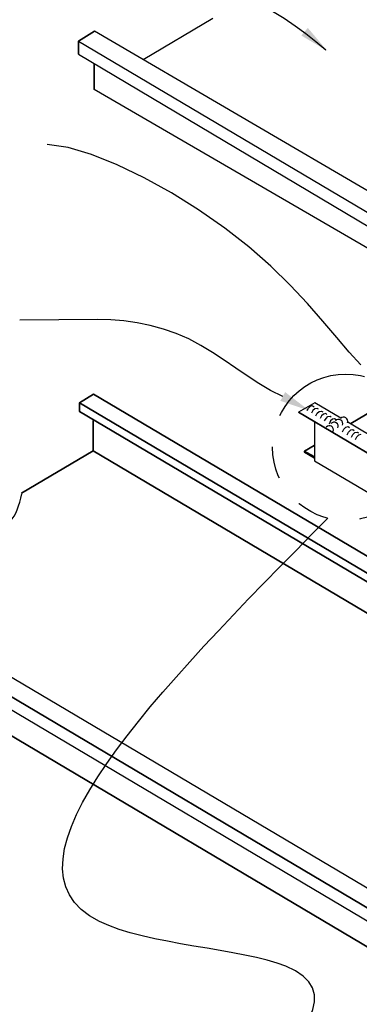
# Model space of a CAD drawing. Extents: x -11954.6 to -11907.3, y -5424.5 to -5340.
# Drawn here: x -11942.5 to -11941.5, y -5393.9 to -5390.8 of the extents above; entities that cross this region are included whole.
import ezdxf

# ---------------------------------------------------------------- set-up
doc = ezdxf.new("R2010")
doc.units = 0
doc.header["$MEASUREMENT"] = 0
doc.linetypes.add('PHANTOM2', pattern=[1.25, 0.625, -0.125, 0.125, -0.125, 0.125, -0.125])
doc.layers.add('DIM', color=4, linetype='CONTINUOUS')
doc.layers.add('DWG', color=2, linetype='CONTINUOUS')

msp = doc.modelspace()

# ---------------------------------------------------------------- linework, layer by layer
at = {"layer": 'DIM', "color": 5}
for p, q in [((-11942.3839, -5391.2055), (-11942.4479, -5391.1955)), ((-11942.311, -5391.227), (-11942.3839, -5391.2055)), ((-11942.2318, -5391.2586), (-11942.311, -5391.227)), ((-11942.1485, -5391.2987), (-11942.2318, -5391.2586)), ((-11942.0637, -5391.3456), (-11942.1485, -5391.2987)), ((-11941.9798, -5391.398), (-11942.0637, -5391.3456)), ((-11941.8992, -5391.4542), (-11941.9798, -5391.398)), ((-11941.8243, -5391.5126), (-11941.8992, -5391.4542)), ((-11941.757, -5391.5719), (-11941.8243, -5391.5126)), ((-11941.697, -5391.6307), (-11941.757, -5391.5719)), ((-11941.6435, -5391.6879), (-11941.697, -5391.6307)), ((-11941.5957, -5391.7423), (-11941.6435, -5391.6879)), ((-11942.2915, -5391.7375), (-11942.5327, -5391.7388)), ((-11942.2514, -5391.7384), (-11942.2915, -5391.7375)), ((-11942.2109, -5391.7416), (-11942.2514, -5391.7384)), ((-11942.17, -5391.7473), (-11942.2109, -5391.7416)), ((-11942.1293, -5391.7555), (-11942.17, -5391.7473)), ((-11941.5528, -5391.7927), (-11941.5957, -5391.7423)), ((-11942.0889, -5391.7665), (-11942.1293, -5391.7555)), ((-11942.0493, -5391.7804), (-11942.0889, -5391.7665)), ((-11942.0106, -5391.7973), (-11942.0493, -5391.7804)), ((-11941.9731, -5391.8171), (-11942.0106, -5391.7973)), ((-11941.5138, -5391.8381), (-11941.5528, -5391.7927)), ((-11941.9367, -5391.8393), (-11941.9731, -5391.8171)), ((-11941.9009, -5391.863), (-11941.9367, -5391.8393)), ((-11941.478, -5391.8771), (-11941.5138, -5391.8381)), ((-11941.8653, -5391.8873), (-11941.9009, -5391.863)), ((-11941.8298, -5391.9116), (-11941.8653, -5391.8873)), ((-11941.7939, -5391.9348), (-11941.8298, -5391.9116)), ((-11941.7573, -5391.9563), (-11941.7939, -5391.9348)), ((-11941.7196, -5391.9751), (-11941.7573, -5391.9563))]:
    msp.add_line(p, q, dxfattribs=at)
at = {"layer": 'DIM', "linetype": 'PHANTOM2', "ltscale": 0.5}
msp.add_circle((-11941.525, -5392.1321), 0.2263, dxfattribs=at)
at = {"layer": 'DIM', "color": 5}
msp.add_open_spline([(-11942.5843, -5390.5061), (-11942.4986, -5390.5027), (-11941.8987, -5390.6226), (-11941.5868, -5390.9035)], degree=3, dxfattribs=at)
msp.add_spline([(-11942.8732, -5394.7682), (-11941.7102, -5393.7367), (-11942.287, -5393.5983), (-11941.5807, -5392.3515)], degree=3, dxfattribs=at)
for points in [[(-11941.6422, -5390.8355), (-11941.6621, -5390.859), (-11941.5816, -5390.907)], [(-11941.7124, -5391.9615), (-11941.7269, -5391.9887), (-11941.638, -5392.0187)]]:
    msp.add_solid(points, dxfattribs=at)
at = {"layer": 'DWG'}
for p, q in [((-11941.9356, -5390.8059), (-11942.1514, -5390.9337)), ((-11942.3022, -5390.8456), (-11942.3516, -5390.8763)), ((-11942.3516, -5390.8763), (-11942.3022, -5390.8456)), ((-11941.3159, -5391.4222), (-11942.3022, -5390.8456)), ((-11942.3516, -5390.8763), (-11942.3516, -5390.9164)), ((-11942.3516, -5390.9164), (-11942.3516, -5390.8763)), ((-11942.3516, -5390.8763), (-11941.3733, -5391.4556)), ((-11942.3516, -5390.9164), (-11941.3733, -5391.4983)), ((-11942.3035, -5391.0258), (-11942.3035, -5390.9471)), ((-11942.3035, -5390.9471), (-11942.3035, -5391.0258)), ((-11941.3172, -5391.5984), (-11942.3035, -5391.0258)), ((-11941.5094, -5392.0588), (-11940.794, -5391.6357)), ((-11940.794, -5391.6357), (-11941.5094, -5392.0588)), ((-11942.3048, -5391.9681), (-11942.3489, -5391.9948)), ((-11942.3489, -5391.9948), (-11942.3048, -5391.9681)), ((-11941.2905, -5392.5687), (-11942.3048, -5391.9681)), ((-11942.3048, -5391.9681), (-11941.2905, -5392.5687)), ((-11941.3346, -5392.5954), (-11942.3489, -5391.9948)), ((-11942.3489, -5391.9948), (-11941.3346, -5392.5954)), ((-11942.3489, -5391.9948), (-11942.3489, -5392.0215)), ((-11942.3489, -5392.0215), (-11942.3489, -5391.9948)), ((-11941.3346, -5392.6221), (-11942.3489, -5392.0215)), ((-11942.3489, -5392.0215), (-11941.3346, -5392.6221)), ((-11941.6202, -5391.9948), (-11941.6709, -5392.0241)), ((-11941.6202, -5391.9948), (-11941.6709, -5392.0241)), ((-11941.54, -5392.0423), (-11941.6202, -5391.9948)), ((-11941.54, -5392.0423), (-11941.6202, -5391.9948)), ((-11942.3062, -5392.1429), (-11942.3062, -5392.0495)), ((-11942.3062, -5392.0495), (-11942.3062, -5392.1429)), ((-11940.391, -5392.7822), (-11941.6709, -5392.0241)), ((-11941.6709, -5392.0241), (-11940.391, -5392.7822)), ((-11941.6215, -5392.0534), (-11941.6215, -5392.1736)), ((-11941.4038, -5392.1229), (-11941.5188, -5392.0548)), ((-11941.4038, -5392.1229), (-11941.5188, -5392.0548)), ((-11941.6215, -5392.0949), (-11941.6215, -5392.1736)), ((-11942.5283, -5392.2745), (-11942.3062, -5392.1429)), ((-11942.3062, -5392.1429), (-11942.5283, -5392.2745)), ((-11940.3442, -5393.3054), (-11942.3062, -5392.1429)), ((-11942.3062, -5392.1429), (-11940.3442, -5393.3054)), ((-11941.6228, -5392.1269), (-11941.6522, -5392.1442)), ((-11941.6522, -5392.1442), (-11941.6228, -5392.1269)), ((-11941.6522, -5392.1442), (-11941.6522, -5392.1469)), ((-11941.6522, -5392.1469), (-11941.6522, -5392.1442)), ((-11941.6522, -5392.1442), (-11941.6228, -5392.1603)), ((-11941.6228, -5392.1603), (-11941.6522, -5392.1442)), ((-11941.6522, -5392.1469), (-11941.6228, -5392.1643)), ((-11941.6228, -5392.1643), (-11941.6522, -5392.1469)), ((-11941.6215, -5392.1736), (-11940.3416, -5392.933)), ((-11941.6215, -5392.1736), (-11940.3416, -5392.933)), ((-11941.2118, -5393.6417), (-11943.1737, -5392.4806)), ((-11941.2118, -5393.6417), (-11943.1737, -5392.4806)), ((-11941.2625, -5393.6724), (-11943.2231, -5392.5099)), ((-11943.2231, -5392.5099), (-11941.2625, -5393.6724)), ((-11943.2231, -5392.55), (-11941.2625, -5393.7125)), ((-11943.2231, -5392.55), (-11941.2625, -5393.7125)), ((-11941.2131, -5393.8219), (-11943.175, -5392.6594)), ((-11943.175, -5392.6594), (-11941.2131, -5393.8219))]:
    msp.add_line(p, q, dxfattribs=at)
at = {"layer": 'DWG', "color": 46}
for p, q in [((-11941.6442, -5392.0188), (-11941.6402, -5392.0108)), ((-11941.6402, -5392.0108), (-11941.6335, -5392.0054)), ((-11941.6335, -5392.0054), (-11941.6282, -5392.0028)), ((-11941.6268, -5392.0188), (-11941.6308, -5392.0268)), ((-11941.6282, -5392.0028), (-11941.6228, -5392.0068)), ((-11941.6202, -5392.0135), (-11941.6268, -5392.0188)), ((-11941.6135, -5392.0121), (-11941.6202, -5392.0135)), ((-11941.6095, -5392.0148), (-11941.6135, -5392.0121)), ((-11941.6135, -5392.0268), (-11941.6068, -5392.0215)), ((-11941.6068, -5392.0215), (-11941.6001, -5392.0201)), ((-11941.6001, -5392.0201), (-11941.5961, -5392.0228)), ((-11941.6175, -5392.0348), (-11941.6135, -5392.0268)), ((-11941.6001, -5392.0348), (-11941.6042, -5392.0428)), ((-11941.5935, -5392.0295), (-11941.6001, -5392.0348)), ((-11941.5868, -5392.0281), (-11941.5935, -5392.0295)), ((-11941.5908, -5392.0508), (-11941.5855, -5392.0428)), ((-11941.5828, -5392.0308), (-11941.5868, -5392.0281)), ((-11941.5855, -5392.0428), (-11941.5801, -5392.0375)), ((-11941.5801, -5392.0375), (-11941.5735, -5392.0361)), ((-11941.5721, -5392.0508), (-11941.5761, -5392.0602)), ((-11941.5735, -5392.0361), (-11941.5695, -5392.0388)), ((-11941.5654, -5392.0455), (-11941.5721, -5392.0508)), ((-11941.5601, -5392.0441), (-11941.5654, -5392.0455)), ((-11941.5548, -5392.0468), (-11941.5601, -5392.0441)), ((-11941.5349, -5392.0845), (-11941.5309, -5392.0764)), ((-11941.5309, -5392.0764), (-11941.5242, -5392.0698)), ((-11941.5242, -5392.0698), (-11941.5176, -5392.0684)), ((-11941.5176, -5392.0684), (-11941.5135, -5392.0711)), ((-11941.5159, -5392.0853), (-11941.5092, -5392.0787)), ((-11941.5092, -5392.0787), (-11941.5025, -5392.0773)), ((-11941.5025, -5392.0773), (-11941.4985, -5392.08)), ((-11941.5199, -5392.0934), (-11941.5159, -5392.0853)), ((-11941.507, -5392.101), (-11941.503, -5392.093)), ((-11941.503, -5392.093), (-11941.4964, -5392.0863)), ((-11941.4964, -5392.0863), (-11941.4897, -5392.085)), ((-11941.495, -5392.1081), (-11941.491, -5392.1001)), ((-11941.491, -5392.1001), (-11941.4843, -5392.0935)), ((-11941.4897, -5392.085), (-11941.4857, -5392.0876)), ((-11941.4843, -5392.0935), (-11941.4776, -5392.0921))]:
    msp.add_line(p, q, dxfattribs=at)
for centre in [(-11941.5469, -5392.0587), (-11941.5312, -5392.0516), (-11941.5754, -5392.0781), (-11941.5609, -5392.0674)]:
    msp.add_arc(centre, 0.0128, 337.3192, 138.9711, dxfattribs=at)
at = {"layer": 'DWG'}
msp.add_spline([(-11942.8053, -5392.4425), (-11942.7875, -5392.3585), (-11942.706, -5392.3559), (-11942.5634, -5392.3604), (-11942.5264, -5392.2764)], degree=3, dxfattribs=at)

doc.saveas('drawing.dxf')
